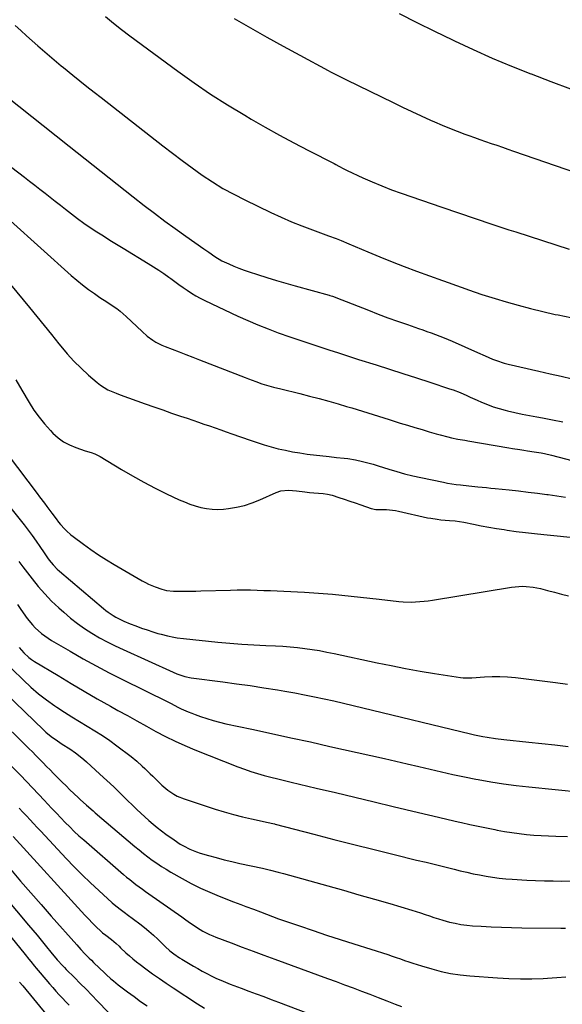
# Model space of a CAD drawing. Units: inches. Extents: x 1883932 to 1889128, y 379148 to 384385.
# Drawn here: x 1885427 to 1885735, y 381462 to 382020 of the extents above; entities that cross this region are included whole.
import ezdxf

# ---------------------------------------------------------------- set-up
doc = ezdxf.new("R2010")
doc.units = ezdxf.units.IN
doc.header["$MEASUREMENT"] = 0
doc.layers.add('7', color=7, linetype='Continuous')
doc.layers.add('8', color=7, linetype='Continuous')

msp = doc.modelspace()

# ---------------------------------------------------------------- linework, layer by layer
at = {"layer": '7', "color": 18}
for points in [[(1885548.87, 382020.81, 1698), (1885558.1, 382015.53, 1698), (1885567.36, 382010.31, 1698), (1885576.67, 382005.16, 1698), (1885586.01, 382000.07, 1698), (1885602.19, 381991.34, 1698), (1885603.46, 381990.66, 1698), (1885606.01, 381989.32, 1698), (1885609.86, 381987.34, 1698), (1885612.44, 381986.07, 1698), (1885638.89, 381973.16, 1698), (1885644.17, 381970.62, 1698), (1885649.47, 381968.11, 1698), (1885654.8, 381965.67, 1698), (1885660.15, 381963.26, 1698), (1885662.46, 381962.24, 1698), (1885666.68, 381960.41, 1698), (1885670.93, 381958.65, 1698), (1885675.21, 381956.98, 1698), (1885679.52, 381955.36, 1698), (1885681.87, 381954.51, 1698), (1885685.02, 381953.38, 1698), (1885688.18, 381952.26, 1698), (1885691.35, 381951.16, 1698), (1885694.52, 381950.08, 1698), (1885697.69, 381949.01, 1698), (1885700.87, 381947.93, 1698), (1885704.04, 381946.85, 1698), (1885707.21, 381945.76, 1698), (1885778.59, 381921.15, 1698)], [(1885642.37, 382023.59, 1696), (1885652.38, 382018.55, 1696), (1885662.44, 382013.6, 1696), (1885672.52, 382008.71, 1696), (1885673.64, 382008.18, 1696), (1885684.36, 382003.2, 1696), (1885695.15, 381998.39, 1696), (1885706.06, 381993.84, 1696), (1885717.04, 381989.47, 1696), (1885717.21, 381989.41, 1696), (1885728.35, 381985.19, 1696), (1885739.52, 381981.04, 1696)], [(1885424.78, 382016.96, 1702), (1885427.92, 382013.97, 1702), (1885431.08, 382011.01, 1702), (1885434.3, 382008.12, 1702), (1885437.56, 382005.27, 1702), (1885441.51, 382001.87, 1702), (1885444.14, 381999.63, 1702), (1885445.46, 381998.51, 1702), (1885448.11, 381996.28, 1702), (1885450.79, 381994.08, 1702), (1885452.13, 381992.99, 1702), (1885457.4, 381988.73, 1702), (1885461.39, 381985.53, 1702), (1885465.39, 381982.34, 1702), (1885469.41, 381979.17, 1702), (1885473.43, 381976.01, 1702), (1885508.33, 381948.79, 1702), (1885513.87, 381944.54, 1702), (1885519.45, 381940.34, 1702), (1885525.09, 381936.22, 1702), (1885530.77, 381932.16, 1702), (1885536.57, 381928.29, 1702), (1885542.49, 381924.62, 1702), (1885548.58, 381921.25, 1702), (1885554.79, 381918.08, 1702), (1885569.7, 381910.91, 1702), (1885575.49, 381908.24, 1702), (1885581.34, 381905.69, 1702), (1885587.27, 381903.32, 1702), (1885593.24, 381901.07, 1702), (1885602.38, 381897.8, 1702), (1885606.68, 381896.16, 1702), (1885609.52, 381894.99, 1702), (1885613.76, 381893.2, 1702), (1885624.6, 381888.63, 1702), (1885631.46, 381885.8, 1702), (1885638.34, 381883.04, 1702), (1885645.26, 381880.38, 1702), (1885652.21, 381877.78, 1702), (1885666.93, 381872.42, 1702), (1885670.63, 381871.07, 1702), (1885674.33, 381869.73, 1702), (1885678.04, 381868.39, 1702), (1885681.74, 381867.05, 1702), (1885685.46, 381865.75, 1702), (1885689.19, 381864.5, 1702), (1885692.94, 381863.31, 1702), (1885696.71, 381862.16, 1702), (1885702.95, 381860.31, 1702), (1885709.86, 381858.36, 1702), (1885716.81, 381856.51, 1702), (1885723.79, 381854.82, 1702), (1885730.81, 381853.24, 1702), (1885732.4, 381852.9, 1702), (1885739.6, 381851.39, 1702)], [(1885419.4, 381977.1, 1704), (1885455.34, 381948.55, 1704), (1885459.86, 381944.95, 1704), (1885464.38, 381941.36, 1704), (1885468.89, 381937.75, 1704), (1885473.41, 381934.15, 1704), (1885477.92, 381930.55, 1704), (1885482.45, 381926.96, 1704), (1885486.99, 381923.39, 1704), (1885491.54, 381919.83, 1704), (1885497.81, 381914.95, 1704), (1885503.63, 381910.49, 1704), (1885509.5, 381906.08, 1704), (1885515.45, 381901.78, 1704), (1885521.44, 381897.54, 1704), (1885531.64, 381890.44, 1704), (1885534.4, 381888.48, 1704), (1885537.89, 381885.95, 1704), (1885541.85, 381883.59, 1704), (1885545.81, 381881.77, 1704), (1885548.66, 381880.53, 1704), (1885551.53, 381879.35, 1704), (1885554.44, 381878.28, 1704), (1885557.38, 381877.28, 1704), (1885562.09, 381875.77, 1704), (1885567.41, 381874.11, 1704), (1885572.75, 381872.48, 1704), (1885578.1, 381870.92, 1704), (1885583.47, 381869.4, 1704), (1885602.64, 381864.12, 1704), (1885603.12, 381863.98, 1704), (1885604.57, 381863.52, 1704), (1885606, 381862.99, 1704), (1885606.47, 381862.81, 1704), (1885624.91, 381855.54, 1704), (1885630.4, 381853.42, 1704), (1885635.91, 381851.35, 1704), (1885641.45, 381849.36, 1704), (1885647, 381847.41, 1704), (1885653.27, 381845.26, 1704), (1885655.7, 381844.42, 1704), (1885658.13, 381843.57, 1704), (1885660.55, 381842.71, 1704), (1885662.98, 381841.85, 1704), (1885665.38, 381840.95, 1704), (1885667.78, 381840.01, 1704), (1885670.15, 381839.02, 1704), (1885672.5, 381837.99, 1704), (1885686.76, 381831.56, 1704), (1885691.03, 381829.68, 1704), (1885695.32, 381827.89, 1704), (1885697.49, 381827.06, 1704), (1885701.91, 381825.65, 1704), (1885704.17, 381825.07, 1704), (1885721.62, 381821, 1704), (1885727.9, 381819.56, 1704), (1885734.18, 381818.15, 1704), (1885740.48, 381816.79, 1704)], [(1885411.38, 381944.87, 1706), (1885429.96, 381930.95, 1706), (1885432.9, 381928.72, 1706), (1885435.83, 381926.48, 1706), (1885438.74, 381924.22, 1706), (1885441.63, 381921.93, 1706), (1885444.52, 381919.64, 1706), (1885447.42, 381917.36, 1706), (1885450.31, 381915.08, 1706), (1885453.22, 381912.8, 1706), (1885456.55, 381910.19, 1706), (1885460.07, 381907.52, 1706), (1885463.63, 381904.92, 1706), (1885467.27, 381902.43, 1706), (1885470.96, 381900, 1706), (1885474.7, 381897.64, 1706), (1885478.44, 381895.29, 1706), (1885482.2, 381892.97, 1706), (1885485.97, 381890.67, 1706), (1885500.14, 381882.07, 1706), (1885503.12, 381880.21, 1706), (1885506.07, 381878.3, 1706), (1885508.96, 381876.31, 1706), (1885511.82, 381874.28, 1706), (1885512.86, 381873.52, 1706), (1885515.18, 381871.83, 1706), (1885517.52, 381870.15, 1706), (1885519.86, 381868.5, 1706), (1885522.22, 381866.85, 1706), (1885524.62, 381865.27, 1706), (1885527.06, 381863.78, 1706), (1885529.58, 381862.41, 1706), (1885532.14, 381861.12, 1706), (1885551, 381852.22, 1706), (1885556.63, 381849.67, 1706), (1885562.3, 381847.23, 1706), (1885568.04, 381844.96, 1706), (1885573.83, 381842.81, 1706), (1885574.28, 381842.65, 1706), (1885579.89, 381840.69, 1706), (1885585.5, 381838.76, 1706), (1885591.12, 381836.87, 1706), (1885596.76, 381835.02, 1706), (1885602.41, 381833.19, 1706), (1885608.05, 381831.36, 1706), (1885613.7, 381829.54, 1706), (1885619.35, 381827.72, 1706), (1885629.24, 381824.55, 1706), (1885636.86, 381822.09, 1706), (1885644.48, 381819.64, 1706), (1885652.1, 381817.18, 1706), (1885659.72, 381814.72, 1706), (1885670.95, 381811.09, 1706), (1885672.94, 381810.41, 1706), (1885676.87, 381808.9, 1706), (1885680.72, 381807.21, 1706), (1885682.65, 381806.34, 1706), (1885686.49, 381804.63, 1706), (1885689.13, 381803.45, 1706), (1885692.41, 381802.1, 1706), (1885695.72, 381800.87, 1706), (1885699.1, 381799.83, 1706), (1885702.52, 381798.9, 1706), (1885703.82, 381798.59, 1706), (1885707.94, 381797.64, 1706), (1885712.06, 381796.75, 1706), (1885716.2, 381795.94, 1706), (1885720.35, 381795.18, 1706), (1885723.58, 381794.62, 1706), (1885729.34, 381793.56, 1706), (1885735.09, 381792.41, 1706)], [(1885422.14, 381906.28, 1708), (1885456.44, 381875.3, 1708), (1885459.62, 381872.56, 1708), (1885462.86, 381869.9, 1708), (1885466.21, 381867.39, 1708), (1885469.64, 381864.97, 1708), (1885472.78, 381862.86, 1708), (1885476.62, 381860.3, 1708), (1885478.55, 381859.04, 1708), (1885482.39, 381856.49, 1708), (1885484.23, 381855.12, 1708), (1885487.7, 381852.1, 1708), (1885496.63, 381843.48, 1708), (1885499.57, 381840.89, 1708), (1885502.73, 381838.56, 1708), (1885504.39, 381837.53, 1708), (1885507.86, 381835.75, 1708), (1885509.67, 381834.99, 1708), (1885513.76, 381833.45, 1708), (1885517.64, 381831.98, 1708), (1885521.51, 381830.5, 1708), (1885525.39, 381829.01, 1708), (1885529.25, 381827.51, 1708), (1885554.98, 381817.49, 1708), (1885557, 381816.71, 1708), (1885561.06, 381815.19, 1708), (1885564.56, 381813.91, 1708), (1885568.52, 381812.64, 1708), (1885571.2, 381811.93, 1708), (1885575.25, 381810.94, 1708), (1885586.06, 381808.33, 1708), (1885591.53, 381806.97, 1708), (1885596.98, 381805.55, 1708), (1885602.41, 381804.05, 1708), (1885607.82, 381802.49, 1708), (1885612.56, 381801.09, 1708), (1885615.59, 381800.18, 1708), (1885618.62, 381799.26, 1708), (1885621.64, 381798.32, 1708), (1885624.66, 381797.38, 1708), (1885627.68, 381796.42, 1708), (1885630.7, 381795.47, 1708), (1885633.72, 381794.53, 1708), (1885636.75, 381793.59, 1708), (1885642.99, 381791.66, 1708), (1885647.1, 381790.4, 1708), (1885651.21, 381789.15, 1708), (1885655.33, 381787.92, 1708), (1885659.45, 381786.7, 1708), (1885663.41, 381785.54, 1708), (1885665.56, 381784.93, 1708), (1885669.89, 381783.84, 1708), (1885672.07, 381783.35, 1708), (1885675.64, 381782.59, 1708), (1885679.64, 381781.89, 1708), (1885680.44, 381781.75, 1708), (1885681.24, 381781.62, 1708), (1885704.46, 381777.57, 1708), (1885706.54, 381777.22, 1708), (1885710.72, 381776.58, 1708), (1885713.07, 381776.26, 1708), (1885715.03, 381776, 1708), (1885718.94, 381775.43, 1708), (1885722.85, 381774.78, 1708), (1885724.79, 381774.39, 1708), (1885728.63, 381773.47, 1708), (1885744.51, 381769.26, 1708)], [(1885425.02, 381816.09, 1712), (1885428.51, 381810.27, 1712), (1885432.69, 381803.22, 1712), (1885435.37, 381799.03, 1712), (1885438.23, 381794.98, 1712), (1885441.36, 381791.13, 1712), (1885444.66, 381787.42, 1712), (1885446.08, 381785.92, 1712), (1885448.98, 381783.31, 1712), (1885452.07, 381781.03, 1712), (1885455.47, 381779.22, 1712), (1885459.07, 381777.74, 1712), (1885464.41, 381776, 1712), (1885467.7, 381774.96, 1712), (1885469.88, 381774.26, 1712), (1885472.96, 381772.77, 1712), (1885485.03, 381765.36, 1712), (1885491.26, 381761.67, 1712), (1885497.57, 381758.13, 1712), (1885503.99, 381754.8, 1712), (1885510.49, 381751.62, 1712), (1885517.7, 381748.23, 1712), (1885520.69, 381746.93, 1712), (1885523.71, 381745.74, 1712), (1885526.8, 381744.72, 1712), (1885529.92, 381743.82, 1712), (1885533.09, 381743.18, 1712), (1885536.28, 381742.77, 1712), (1885539.5, 381742.71, 1712), (1885542.73, 381742.88, 1712), (1885545.58, 381743.19, 1712), (1885550.19, 381743.91, 1712), (1885554.72, 381744.92, 1712), (1885559.13, 381746.37, 1712), (1885563.47, 381748.1, 1712), (1885572.62, 381752.29, 1712), (1885575.37, 381753.22, 1712), (1885579.73, 381753.58, 1712), (1885584.13, 381753.26, 1712), (1885588.91, 381752.65, 1712), (1885591.48, 381752.37, 1712), (1885594.06, 381752.14, 1712), (1885596.64, 381751.95, 1712), (1885596.67, 381751.95, 1712), (1885599.25, 381751.69, 1712), (1885601.81, 381751.29, 1712), (1885604.33, 381750.7, 1712), (1885608.12, 381749.56, 1712), (1885611.24, 381748.52, 1712), (1885614.35, 381747.47, 1712), (1885617.46, 381746.4, 1712), (1885620.56, 381745.32, 1712), (1885626.55, 381743.22, 1712), (1885629.15, 381742.72, 1712), (1885631.83, 381742.74, 1712), (1885633.62, 381742.71, 1712), (1885635.27, 381742.65, 1712), (1885638.68, 381742.37, 1712), (1885640.38, 381742.1, 1712), (1885642.06, 381741.77, 1712), (1885658.5, 381738.03, 1712), (1885660.26, 381737.67, 1712), (1885663.82, 381737.1, 1712), (1885665.9, 381736.87, 1712), (1885670.85, 381736.44, 1712), (1885674.14, 381736.16, 1712), (1885679.04, 381735.42, 1712), (1885684.46, 381734.34, 1712), (1885688.79, 381733.51, 1712), (1885693.14, 381732.71, 1712), (1885697.49, 381731.98, 1712), (1885701.85, 381731.29, 1712), (1885703.5, 381731.04, 1712), (1885708.69, 381730.29, 1712), (1885713.89, 381729.59, 1712), (1885719.11, 381728.98, 1712), (1885724.33, 381728.42, 1712), (1885745.03, 381726.37, 1712)], [(1885420.76, 381773.51, 1714), (1885437.13, 381751.79, 1714), (1885438.54, 381749.93, 1714), (1885441.32, 381746.18, 1714), (1885442.7, 381744.29, 1714), (1885444.29, 381742.14, 1714), (1885445.47, 381740.53, 1714), (1885447.87, 381737.33, 1714), (1885449.29, 381735.51, 1714), (1885450.36, 381734.22, 1714), (1885452.62, 381731.76, 1714), (1885453.82, 381730.59, 1714), (1885456.34, 381728.39, 1714), (1885457.66, 381727.36, 1714), (1885463.39, 381723.07, 1714), (1885467.65, 381719.99, 1714), (1885471.97, 381717.02, 1714), (1885476.4, 381714.21, 1714), (1885480.9, 381711.49, 1714), (1885496.77, 381702.28, 1714), (1885498.54, 381701.31, 1714), (1885500.33, 381700.4, 1714), (1885504.02, 381698.79, 1714), (1885507.81, 381697.45, 1714), (1885510.42, 381696.82, 1714), (1885514.42, 381696.36, 1714), (1885515.76, 381696.33, 1714), (1885518.68, 381696.35, 1714), (1885521.48, 381696.38, 1714), (1885524.28, 381696.42, 1714), (1885527.09, 381696.48, 1714), (1885529.89, 381696.56, 1714), (1885546.83, 381697.04, 1714), (1885550.61, 381697.12, 1714), (1885554.38, 381697.14, 1714), (1885558.15, 381697.1, 1714), (1885561.93, 381697.01, 1714), (1885565.7, 381696.87, 1714), (1885569.47, 381696.72, 1714), (1885573.24, 381696.55, 1714), (1885577.02, 381696.37, 1714), (1885588.65, 381695.79, 1714), (1885593.95, 381695.48, 1714), (1885599.26, 381695.11, 1714), (1885604.55, 381694.65, 1714), (1885609.84, 381694.13, 1714), (1885615.13, 381693.56, 1714), (1885620.41, 381693, 1714), (1885625.7, 381692.42, 1714), (1885630.98, 381691.84, 1714), (1885642.21, 381690.6, 1714), (1885644.58, 381690.4, 1714), (1885649.33, 381690.25, 1714), (1885651.71, 381690.31, 1714), (1885656.45, 381690.68, 1714), (1885658.82, 381690.97, 1714), (1885661.17, 381691.31, 1714), (1885706.08, 381698.66, 1714), (1885708.12, 381698.93, 1714), (1885712.23, 381699.16, 1714), (1885714.29, 381699.13, 1714), (1885718.39, 381698.71, 1714), (1885722.42, 381697.87, 1714), (1885726.38, 381696.83, 1714), (1885730.36, 381695.8, 1714), (1885734.34, 381694.79, 1714), (1885738.33, 381693.79, 1714)], [(1885419.96, 381746.23, 1716), (1885429.72, 381733.98, 1716), (1885432.06, 381730.96, 1716), (1885434.36, 381727.9, 1716), (1885436.57, 381724.79, 1716), (1885438.74, 381721.63, 1716), (1885441.11, 381718.07, 1716), (1885443.04, 381715.31, 1716), (1885444.06, 381713.96, 1716), (1885446.18, 381711.35, 1716), (1885448.51, 381708.94, 1716), (1885449.76, 381707.82, 1716), (1885474.77, 381686.56, 1716), (1885476.09, 381685.49, 1716), (1885477.43, 381684.46, 1716), (1885480.24, 381682.55, 1716), (1885481.7, 381681.69, 1716), (1885484.71, 381680.13, 1716), (1885486.26, 381679.45, 1716), (1885489.88, 381677.95, 1716), (1885493.04, 381676.7, 1716), (1885496.22, 381675.51, 1716), (1885499.44, 381674.42, 1716), (1885502.68, 381673.39, 1716), (1885505.63, 381672.5, 1716), (1885507.42, 381671.99, 1716), (1885511.01, 381671.08, 1716), (1885514.65, 381670.33, 1716), (1885516.48, 381670.02, 1716), (1885520.15, 381669.55, 1716), (1885539.49, 381667.59, 1716), (1885546.33, 381666.96, 1716), (1885553.17, 381666.41, 1716), (1885560.02, 381666, 1716), (1885566.88, 381665.66, 1716), (1885572.21, 381665.45, 1716), (1885576.41, 381665.22, 1716), (1885580.6, 381664.91, 1716), (1885584.77, 381664.49, 1716), (1885588.94, 381663.99, 1716), (1885593.1, 381663.38, 1716), (1885597.25, 381662.7, 1716), (1885601.37, 381661.93, 1716), (1885605.49, 381661.1, 1716), (1885629.81, 381655.89, 1716), (1885637.92, 381654.22, 1716), (1885646.04, 381652.63, 1716), (1885654.19, 381651.17, 1716), (1885662.36, 381649.79, 1716), (1885677.11, 381647.42, 1716), (1885678.72, 381647.23, 1716), (1885683.56, 381647.35, 1716), (1885690.72, 381647.86, 1716), (1885695.11, 381648.05, 1716), (1885699.49, 381648.07, 1716), (1885703.86, 381647.84, 1716), (1885708.23, 381647.43, 1716), (1885730.96, 381644.68, 1716), (1885737.81, 381643.76, 1716)], [(1885426.72, 381713.29, 1718), (1885429.1, 381710.13, 1718), (1885434.3, 381703.34, 1718), (1885437.82, 381699, 1718), (1885441.48, 381694.8, 1718), (1885445.37, 381690.81, 1718), (1885449.41, 381686.96, 1718), (1885452.23, 381684.42, 1718), (1885456.03, 381681.18, 1718), (1885459.94, 381678.1, 1718), (1885464.03, 381675.25, 1718), (1885468.23, 381672.55, 1718), (1885472.56, 381670.04, 1718), (1885476.94, 381667.65, 1718), (1885481.41, 381665.41, 1718), (1885485.93, 381663.27, 1718), (1885514.23, 381650.52, 1718), (1885516.42, 381649.6, 1718), (1885520.9, 381648.04, 1718), (1885524.47, 381647.37, 1718), (1885542.37, 381645.03, 1718), (1885550.13, 381643.98, 1718), (1885557.88, 381642.87, 1718), (1885565.62, 381641.68, 1718), (1885573.35, 381640.43, 1718), (1885577.65, 381639.71, 1718), (1885583.22, 381638.74, 1718), (1885588.77, 381637.71, 1718), (1885594.3, 381636.6, 1718), (1885599.83, 381635.43, 1718), (1885605.34, 381634.2, 1718), (1885610.85, 381632.94, 1718), (1885616.35, 381631.66, 1718), (1885621.84, 381630.35, 1718), (1885682.71, 381615.65, 1718), (1885685.06, 381615.1, 1718), (1885689.79, 381614.11, 1718), (1885692.16, 381613.67, 1718), (1885696.93, 381612.91, 1718), (1885701.72, 381612.32, 1718), (1885715.82, 381610.83, 1718), (1885723.24, 381610.04, 1718), (1885730.67, 381609.25, 1718), (1885738.09, 381608.46, 1718)], [(1885426.9, 381664.52, 1722), (1885429.52, 381661.55, 1722), (1885432.44, 381658.89, 1722), (1885434.03, 381657.72, 1722), (1885435.68, 381656.62, 1722), (1885449.01, 381648.53, 1722), (1885456.37, 381644.12, 1722), (1885463.77, 381639.76, 1722), (1885471.21, 381635.48, 1722), (1885478.68, 381631.25, 1722), (1885482.96, 381628.87, 1722), (1885488.32, 381625.88, 1722), (1885493.69, 381622.9, 1722), (1885499.06, 381619.94, 1722), (1885504.43, 381616.98, 1722), (1885509.86, 381614.13, 1722), (1885515.35, 381611.42, 1722), (1885520.94, 381608.91, 1722), (1885526.59, 381606.54, 1722), (1885550.97, 381596.87, 1722), (1885554.65, 381595.49, 1722), (1885558.36, 381594.2, 1722), (1885562.11, 381593.04, 1722), (1885565.9, 381591.98, 1722), (1885569.71, 381590.99, 1722), (1885573.52, 381590.03, 1722), (1885577.34, 381589.1, 1722), (1885581.17, 381588.19, 1722), (1885595.36, 381584.87, 1722), (1885606.29, 381582.31, 1722), (1885617.21, 381579.73, 1722), (1885628.12, 381577.12, 1722), (1885639.03, 381574.49, 1722), (1885653.35, 381571.03, 1722), (1885658.97, 381569.68, 1722), (1885664.6, 381568.35, 1722), (1885670.22, 381567.03, 1722), (1885675.86, 381565.73, 1722), (1885677.64, 381565.32, 1722), (1885682.39, 381564.26, 1722), (1885687.14, 381563.23, 1722), (1885691.9, 381562.25, 1722), (1885696.67, 381561.3, 1722), (1885698.01, 381561.04, 1722), (1885702.12, 381560.31, 1722), (1885706.25, 381559.64, 1722), (1885710.4, 381559.08, 1722), (1885714.55, 381558.59, 1722), (1885718.72, 381558.21, 1722), (1885722.89, 381557.9, 1722), (1885727.06, 381557.7, 1722), (1885731.24, 381557.58, 1722), (1885737.71, 381557.46, 1722)], [(1885422.88, 381652.32, 1724), (1885429.41, 381645.94, 1724), (1885433.64, 381642.04, 1724), (1885437.99, 381638.31, 1724), (1885442.55, 381634.82, 1724), (1885447.24, 381631.49, 1724), (1885448.4, 381630.71, 1724), (1885452.63, 381627.94, 1724), (1885456.9, 381625.21, 1724), (1885461.22, 381622.57, 1724), (1885465.57, 381619.98, 1724), (1885469.89, 381617.35, 1724), (1885474.15, 381614.63, 1724), (1885478.3, 381611.75, 1724), (1885482.39, 381608.76, 1724), (1885490.36, 381602.73, 1724), (1885493.61, 381600.12, 1724), (1885496.71, 381597.33, 1724), (1885498.21, 381595.88, 1724), (1885501.21, 381592.97, 1724), (1885502.69, 381591.51, 1724), (1885506.28, 381587.96, 1724), (1885507.85, 381586.49, 1724), (1885511.15, 381583.74, 1724), (1885514.7, 381581.32, 1724), (1885516.57, 381580.29, 1724), (1885520.53, 381578.67, 1724), (1885538.13, 381572.92, 1724), (1885543.23, 381571.34, 1724), (1885548.37, 381569.87, 1724), (1885553.54, 381568.55, 1724), (1885558.74, 381567.35, 1724), (1885568.2, 381565.31, 1724), (1885570.68, 381564.75, 1724), (1885571.67, 381564.51, 1724), (1885572.17, 381564.39, 1724), (1885593.95, 381558.72, 1724), (1885605.33, 381555.79, 1724), (1885616.73, 381552.88, 1724), (1885628.14, 381550.03, 1724), (1885639.56, 381547.2, 1724), (1885652.25, 381544.09, 1724), (1885657.59, 381542.78, 1724), (1885662.93, 381541.48, 1724), (1885668.27, 381540.17, 1724), (1885673.61, 381538.86, 1724), (1885677.02, 381538.02, 1724), (1885680.66, 381537.16, 1724), (1885684.31, 381536.35, 1724), (1885687.97, 381535.61, 1724), (1885691.65, 381534.92, 1724), (1885695.34, 381534.32, 1724), (1885699.04, 381533.82, 1724), (1885702.75, 381533.45, 1724), (1885706.48, 381533.18, 1724), (1885714.74, 381532.71, 1724), (1885719.7, 381532.48, 1724), (1885724.66, 381532.31, 1724), (1885729.62, 381532.22, 1724), (1885734.58, 381532.19, 1724), (1885739.55, 381532.22, 1724)], [(1885408.37, 381648.88, 1726), (1885440.68, 381617.91, 1726), (1885442.14, 381616.57, 1726), (1885445.17, 381614.04, 1726), (1885448.61, 381611.53, 1726), (1885451.4, 381609.72, 1726), (1885455.65, 381607.1, 1726), (1885458.96, 381604.76, 1726), (1885460.57, 381603.53, 1726), (1885463.7, 381600.96, 1726), (1885465.22, 381599.63, 1726), (1885472.76, 381592.81, 1726), (1885476.7, 381589.19, 1726), (1885480.6, 381585.54, 1726), (1885484.44, 381581.83, 1726), (1885488.25, 381578.08, 1726), (1885491.44, 381574.89, 1726), (1885493.65, 381572.73, 1726), (1885495.89, 381570.6, 1726), (1885498.17, 381568.5, 1726), (1885500.47, 381566.44, 1726), (1885502.83, 381564.44, 1726), (1885505.22, 381562.49, 1726), (1885507.67, 381560.6, 1726), (1885510.16, 381558.77, 1726), (1885514.82, 381555.44, 1726), (1885518.26, 381553.15, 1726), (1885520.03, 381552.1, 1726), (1885523.7, 381550.19, 1726), (1885527.52, 381548.66, 1726), (1885529.48, 381548.03, 1726), (1885534.3, 381546.65, 1726), (1885538.72, 381545.43, 1726), (1885543.14, 381544.28, 1726), (1885547.59, 381543.21, 1726), (1885552.06, 381542.2, 1726), (1885564.95, 381539.43, 1726), (1885566.45, 381539.1, 1726), (1885569.42, 381538.38, 1726), (1885573.86, 381537.2, 1726), (1885576.82, 381536.39, 1726), (1885602.02, 381529.39, 1726), (1885610.8, 381526.93, 1726), (1885619.57, 381524.44, 1726), (1885628.33, 381521.92, 1726), (1885637.08, 381519.38, 1726), (1885649.48, 381515.75, 1726), (1885652.02, 381514.97, 1726), (1885654.55, 381514.16, 1726), (1885657.06, 381513.3, 1726), (1885659.56, 381512.4, 1726), (1885662.07, 381511.51, 1726), (1885664.59, 381510.68, 1726), (1885667.14, 381509.93, 1726), (1885670.94, 381508.93, 1726), (1885674.15, 381508.22, 1726), (1885677.38, 381507.62, 1726), (1885680.64, 381507.2, 1726), (1885683.92, 381506.89, 1726), (1885688.84, 381506.56, 1726), (1885694.59, 381506.23, 1726), (1885700.34, 381505.97, 1726), (1885706.1, 381505.8, 1726), (1885711.86, 381505.7, 1726), (1885733.93, 381505.5, 1726), (1885736.65, 381505.49, 1726)], [(1885401.32, 381637.91, 1728), (1885430.43, 381609.32, 1728), (1885432.46, 381607.31, 1728), (1885434.49, 381605.3, 1728), (1885436.5, 381603.28, 1728), (1885438.51, 381601.24, 1728), (1885440.51, 381599.2, 1728), (1885442.51, 381597.16, 1728), (1885444.51, 381595.12, 1728), (1885446.5, 381593.07, 1728), (1885449.07, 381590.46, 1728), (1885451.28, 381588.25, 1728), (1885453.52, 381586.07, 1728), (1885455.78, 381583.9, 1728), (1885460.37, 381579.57, 1728), (1885461.56, 381578.45, 1728), (1885465.16, 381575.15, 1728), (1885468.82, 381571.93, 1728), (1885470.06, 381570.88, 1728), (1885492.62, 381551.78, 1728), (1885495.03, 381549.78, 1728), (1885497.47, 381547.82, 1728), (1885499.95, 381545.9, 1728), (1885502.45, 381544.02, 1728), (1885505, 381542.21, 1728), (1885507.6, 381540.46, 1728), (1885510.25, 381538.81, 1728), (1885512.95, 381537.22, 1728), (1885519.41, 381533.56, 1728), (1885524.53, 381530.81, 1728), (1885529.72, 381528.21, 1728), (1885535.02, 381525.83, 1728), (1885540.39, 381523.61, 1728), (1885548.44, 381520.48, 1728), (1885552.66, 381518.88, 1728), (1885555.49, 381517.84, 1728), (1885559.71, 381516.23, 1728), (1885563.69, 381514.67, 1728), (1885567.09, 381513.36, 1728), (1885570.5, 381512.08, 1728), (1885573.93, 381510.85, 1728), (1885577.37, 381509.65, 1728), (1885585.85, 381506.75, 1728), (1885593.55, 381504.15, 1728), (1885601.26, 381501.58, 1728), (1885608.98, 381499.07, 1728), (1885616.72, 381496.58, 1728), (1885635.95, 381490.48, 1728), (1885638.34, 381489.7, 1728), (1885640.71, 381488.91, 1728), (1885643.08, 381488.08, 1728), (1885645.44, 381487.23, 1728), (1885647.8, 381486.39, 1728), (1885650.17, 381485.58, 1728), (1885652.56, 381484.82, 1728), (1885654.96, 381484.09, 1728), (1885660.79, 381482.38, 1728), (1885666.14, 381480.99, 1728), (1885671.53, 381479.83, 1728), (1885676.99, 381479.02, 1728), (1885682.48, 381478.45, 1728), (1885698.18, 381477.32, 1728), (1885704.62, 381476.97, 1728), (1885711.05, 381476.78, 1728), (1885717.49, 381476.84, 1728), (1885723.93, 381477.05, 1728), (1885726.53, 381477.18, 1728), (1885731.67, 381477.47, 1728), (1885736.81, 381477.81, 1728)], [(1885427.03, 381573.4, 1732), (1885429.06, 381571.25, 1732), (1885431.09, 381569.09, 1732), (1885433.11, 381566.92, 1732), (1885435.13, 381564.76, 1732), (1885437.16, 381562.59, 1732), (1885439.18, 381560.43, 1732), (1885453.69, 381544.99, 1732), (1885458.18, 381540.31, 1732), (1885462.74, 381535.71, 1732), (1885467.41, 381531.21, 1732), (1885472.15, 381526.78, 1732), (1885479.74, 381519.85, 1732), (1885481.77, 381518.08, 1732), (1885484.98, 381515.61, 1732), (1885487.15, 381514, 1732), (1885488.24, 381513.2, 1732), (1885495.36, 381507.9, 1732), (1885497.99, 381505.86, 1732), (1885500.56, 381503.76, 1732), (1885503.05, 381501.56, 1732), (1885505.48, 381499.29, 1732), (1885509.17, 381495.7, 1732), (1885509.71, 381495.18, 1732), (1885512.45, 381492.6, 1732), (1885514.59, 381490.97, 1732), (1885517.94, 381488.7, 1732), (1885519.08, 381487.99, 1732), (1885525.85, 381483.92, 1732), (1885528.23, 381482.53, 1732), (1885530.63, 381481.18, 1732), (1885533.06, 381479.89, 1732), (1885536.53, 381478.14, 1732), (1885538.5, 381477.2, 1732), (1885542.51, 381475.43, 1732), (1885546.58, 381473.81, 1732), (1885548.63, 381473.02, 1732), (1885552.73, 381471.48, 1732), (1885557.1, 381469.86, 1732), (1885561.33, 381468.29, 1732), (1885565.57, 381466.7, 1732), (1885569.8, 381465.11, 1732), (1885574.02, 381463.51, 1732), (1885610.77, 381449.53, 1732)], [(1885423.54, 381557.42, 1734), (1885464.26, 381512.75, 1734), (1885465.81, 381511.09, 1734), (1885468.97, 381507.85, 1734), (1885470.6, 381506.27, 1734), (1885473.22, 381503.78, 1734), (1885474.26, 381502.88, 1734), (1885476.09, 381501.51, 1734), (1885479.4, 381499.02, 1734), (1885481.99, 381496.78, 1734), (1885483.65, 381495.2, 1734), (1885484.48, 381494.42, 1734), (1885487.48, 381491.57, 1734), (1885489.43, 381489.79, 1734), (1885491.42, 381488.06, 1734), (1885493.47, 381486.4, 1734), (1885495.56, 381484.8, 1734), (1885498.84, 381482.37, 1734), (1885502.62, 381479.63, 1734), (1885506.44, 381476.92, 1734), (1885510.3, 381474.29, 1734), (1885514.19, 381471.69, 1734), (1885528.09, 381462.6, 1734), (1885532.03, 381460.14, 1734)], [(1885404, 381540.81, 1738), (1885432.35, 381507.13, 1738), (1885434.72, 381504.31, 1738), (1885437.08, 381501.48, 1738), (1885439.42, 381498.64, 1738), (1885441.76, 381495.79, 1738), (1885445.71, 381490.96, 1738), (1885446.78, 381489.65, 1738), (1885448.6, 381487.48, 1738), (1885451.66, 381484.15, 1738), (1885452.65, 381483.13, 1738), (1885453.64, 381482.13, 1738), (1885458.28, 381477.51, 1738), (1885461.59, 381474.19, 1738), (1885464.88, 381470.85, 1738), (1885468.15, 381467.49, 1738), (1885471.4, 381464.11, 1738), (1885477.33, 381457.91, 1738)], [(1885422.08, 381538.84, 1736), (1885427.81, 381532.15, 1736), (1885433.57, 381525.48, 1736), (1885439.36, 381518.85, 1736), (1885445.18, 381512.23, 1736), (1885459.57, 381495.96, 1736), (1885460.72, 381494.68, 1736), (1885461.89, 381493.41, 1736), (1885464.28, 381490.92, 1736), (1885466.72, 381488.47, 1736), (1885467.95, 381487.26, 1736), (1885469.19, 381486.06, 1736), (1885472.48, 381482.87, 1736), (1885475.06, 381480.4, 1736), (1885476.36, 381479.18, 1736), (1885479.01, 381476.77, 1736), (1885480.36, 381475.61, 1736), (1885483.16, 381473.39, 1736), (1885488.46, 381469.39, 1736), (1885492.09, 381466.69, 1736), (1885495.75, 381464.01, 1736), (1885499.44, 381461.38, 1736)], [(1885427.21, 381474.97, 1742), (1885428.97, 381472.82, 1742), (1885442.8, 381456.01, 1742)]]:
    msp.add_polyline3d(points, dxfattribs=at)
at = {"layer": '8', "color": 18}
for points in [[(1885475.87, 382021.92, 1700), (1885480.38, 382018.17, 1700), (1885484.99, 382014.55, 1700), (1885489.66, 382011.01, 1700), (1885516.82, 381991.01, 1700), (1885526.09, 381984.41, 1700), (1885535.48, 381978.01, 1700), (1885545.07, 381971.91, 1700), (1885554.79, 381966.01, 1700), (1885558.48, 381963.85, 1700), (1885566.49, 381959.24, 1700), (1885574.56, 381954.73, 1700), (1885582.7, 381950.36, 1700), (1885590.88, 381946.08, 1700), (1885605.46, 381938.61, 1700), (1885606.4, 381938.12, 1700), (1885608.26, 381937.14, 1700), (1885611.06, 381935.66, 1700), (1885612.96, 381934.75, 1700), (1885621.73, 381930.66, 1700), (1885627.11, 381928.26, 1700), (1885632.54, 381925.97, 1700), (1885638.03, 381923.85, 1700), (1885643.57, 381921.84, 1700), (1885666.5, 381913.92, 1700), (1885675.98, 381910.68, 1700), (1885685.47, 381907.47, 1700), (1885694.98, 381904.32, 1700), (1885704.5, 381901.2, 1700), (1885708.46, 381899.91, 1700), (1885716.01, 381897.47, 1700), (1885723.57, 381895.03, 1700), (1885731.13, 381892.6, 1700), (1885738.69, 381890.18, 1700)], [(1885404.82, 381890.65, 1710), (1885432.88, 381857.05, 1710), (1885437.07, 381851.98, 1710), (1885441.23, 381846.88, 1710), (1885445.35, 381841.75, 1710), (1885449.44, 381836.6, 1710), (1885450.51, 381835.23, 1710), (1885454.16, 381830.86, 1710), (1885457.98, 381826.64, 1710), (1885462.03, 381822.65, 1710), (1885466.25, 381818.82, 1710), (1885471.13, 381814.63, 1710), (1885473.09, 381813.11, 1710), (1885477.3, 381810.55, 1710), (1885481.87, 381808.58, 1710), (1885484.2, 381807.68, 1710), (1885488.89, 381805.95, 1710), (1885498.3, 381802.61, 1710), (1885503.33, 381800.83, 1710), (1885508.36, 381799.07, 1710), (1885513.41, 381797.33, 1710), (1885518.46, 381795.6, 1710), (1885522.22, 381794.33, 1710), (1885525.39, 381793.25, 1710), (1885528.56, 381792.16, 1710), (1885531.72, 381791.08, 1710), (1885534.88, 381789.99, 1710), (1885538.05, 381788.89, 1710), (1885541.21, 381787.79, 1710), (1885544.36, 381786.69, 1710), (1885547.52, 381785.58, 1710), (1885557.96, 381781.91, 1710), (1885561.89, 381780.59, 1710), (1885565.85, 381779.34, 1710), (1885569.84, 381778.2, 1710), (1885573.85, 381777.13, 1710), (1885577.89, 381776.19, 1710), (1885581.95, 381775.36, 1710), (1885586.04, 381774.68, 1710), (1885590.15, 381774.11, 1710), (1885602.66, 381772.61, 1710), (1885606.93, 381772.13, 1710), (1885611.2, 381771.71, 1710), (1885613.33, 381771.47, 1710), (1885617.56, 381770.78, 1710), (1885621.53, 381769.88, 1710), (1885624.55, 381769.12, 1710), (1885627.55, 381768.31, 1710), (1885630.53, 381767.43, 1710), (1885633.5, 381766.5, 1710), (1885636.5, 381765.52, 1710), (1885640.98, 381764.14, 1710), (1885645.48, 381762.86, 1710), (1885650.03, 381761.74, 1710), (1885654.6, 381760.73, 1710), (1885667.44, 381758.12, 1710), (1885669.83, 381757.67, 1710), (1885674.65, 381756.92, 1710), (1885677.07, 381756.62, 1710), (1885681.92, 381756.1, 1710), (1885686.88, 381755.6, 1710), (1885691.84, 381755.11, 1710), (1885694.32, 381754.85, 1710), (1885696.8, 381754.59, 1710), (1885704.76, 381753.75, 1710), (1885710.09, 381753.17, 1710), (1885715.43, 381752.56, 1710), (1885720.76, 381751.91, 1710), (1885726.09, 381751.23, 1710), (1885726.9, 381751.13, 1710), (1885731.81, 381750.41, 1710), (1885736.69, 381749.6, 1710)], [(1885426, 381688.79, 1720), (1885427.94, 381686.05, 1720), (1885431.58, 381680.99, 1720), (1885434.52, 381677.33, 1720), (1885436.13, 381675.63, 1720), (1885439.61, 381672.47, 1720), (1885443.39, 381669.7, 1720), (1885445.38, 381668.45, 1720), (1885455.85, 381662.32, 1720), (1885463.16, 381658.15, 1720), (1885470.53, 381654.07, 1720), (1885477.98, 381650.15, 1720), (1885485.49, 381646.34, 1720), (1885511.15, 381633.62, 1720), (1885513.08, 381632.67, 1720), (1885516.95, 381630.76, 1720), (1885518.89, 381629.81, 1720), (1885522.8, 381628.03, 1720), (1885524.8, 381627.22, 1720), (1885526.81, 381626.46, 1720), (1885529.76, 381625.4, 1720), (1885533.29, 381624.21, 1720), (1885536.84, 381623.12, 1720), (1885540.43, 381622.18, 1720), (1885544.05, 381621.33, 1720), (1885558.89, 381618.17, 1720), (1885569.94, 381615.79, 1720), (1885580.99, 381613.39, 1720), (1885592.03, 381610.96, 1720), (1885603.07, 381608.49, 1720), (1885634.05, 381601.51, 1720), (1885640.52, 381600.04, 1720), (1885646.99, 381598.55, 1720), (1885653.45, 381597.03, 1720), (1885659.91, 381595.49, 1720), (1885666.38, 381593.99, 1720), (1885672.86, 381592.55, 1720), (1885679.36, 381591.21, 1720), (1885685.87, 381589.93, 1720), (1885687.12, 381589.69, 1720), (1885694.29, 381588.43, 1720), (1885701.47, 381587.3, 1720), (1885708.67, 381586.35, 1720), (1885715.9, 381585.52, 1720), (1885745.79, 381582.49, 1720)], [(1885417.17, 381602.83, 1730), (1885427.74, 381592.14, 1730), (1885431.19, 381588.62, 1730), (1885434.61, 381585.06, 1730), (1885437.99, 381581.47, 1730), (1885441.34, 381577.86, 1730), (1885443.11, 381575.92, 1730), (1885445.57, 381573.26, 1730), (1885448.04, 381570.62, 1730), (1885450.53, 381568, 1730), (1885453.04, 381565.4, 1730), (1885455.6, 381562.84, 1730), (1885458.19, 381560.33, 1730), (1885460.85, 381557.88, 1730), (1885463.55, 381555.48, 1730), (1885486.19, 381535.84, 1730), (1885487.9, 381534.39, 1730), (1885489.63, 381532.97, 1730), (1885493.18, 381530.23, 1730), (1885496.8, 381527.58, 1730), (1885498.63, 381526.28, 1730), (1885500.46, 381524.99, 1730), (1885519.21, 381511.86, 1730), (1885520.69, 381510.82, 1730), (1885523.61, 381508.72, 1730), (1885525.06, 381507.66, 1730), (1885528.03, 381505.63, 1730), (1885531.12, 381503.79, 1730), (1885534.88, 381501.88, 1730), (1885536.67, 381501.1, 1730), (1885538.49, 381500.37, 1730), (1885547.18, 381497.11, 1730), (1885553.36, 381494.8, 1730), (1885559.54, 381492.5, 1730), (1885565.73, 381490.21, 1730), (1885571.92, 381487.93, 1730), (1885601.8, 381476.97, 1730), (1885606.61, 381475.2, 1730), (1885611.4, 381473.42, 1730), (1885616.2, 381471.62, 1730), (1885620.99, 381469.81, 1730), (1885625.77, 381467.99, 1730), (1885630.55, 381466.16, 1730), (1885635.33, 381464.32, 1730), (1885640.11, 381462.47, 1730), (1885643.7, 381461.08, 1730)], [(1885411.42, 381513.61, 1740), (1885430.33, 381490.54, 1740), (1885432.44, 381487.94, 1740), (1885433.49, 381486.64, 1740), (1885435.6, 381484.03, 1740), (1885436.66, 381482.74, 1740), (1885438.82, 381480.18, 1740), (1885444.18, 381473.93, 1740), (1885445.98, 381471.87, 1740), (1885447.79, 381469.82, 1740), (1885449.62, 381467.79, 1740), (1885451.47, 381465.78, 1740), (1885453.34, 381463.79, 1740), (1885455.22, 381461.8, 1740)]]:
    msp.add_polyline3d(points, dxfattribs=at)

doc.saveas('drawing.dxf')
